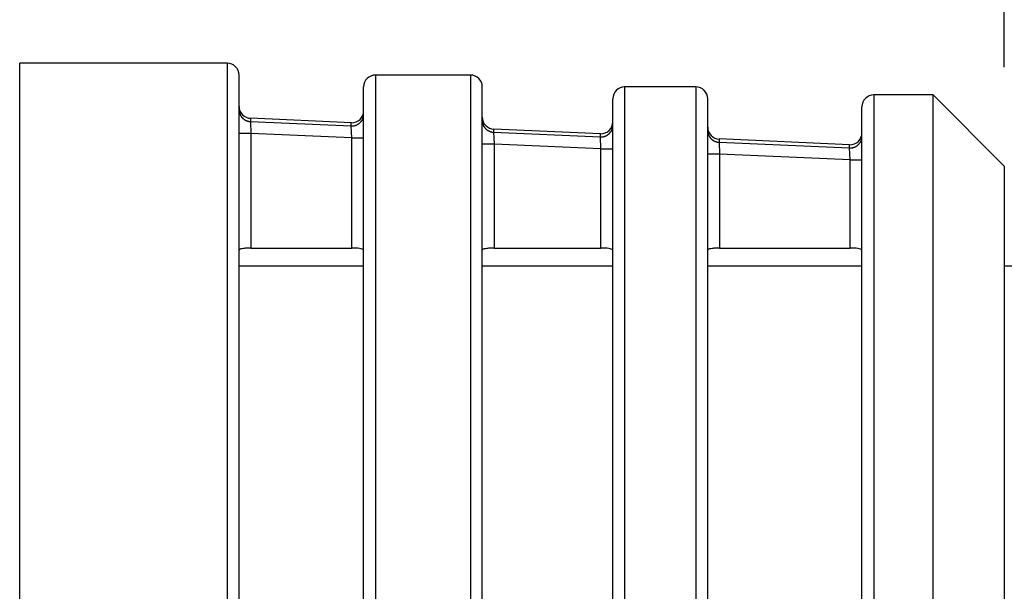
# Model space of a CAD drawing. Extents: x 0.3 to 16.7, y 0.3 to 10.7.
# Drawn here: x 4.4 to 5, y 9 to 9.4 of the extents above; entities that cross this region are included whole.
import ezdxf

# ---------------------------------------------------------------- set-up
doc = ezdxf.new("R2010")
doc.units = 0
doc.header["$MEASUREMENT"] = 0
doc.layers.add('dim&text', color=2, linetype='Continuous')
doc.layers.add('geom', color=31, linetype='Continuous')

msp = doc.modelspace()

# ---------------------------------------------------------------- linework, layer by layer
at = {"layer": 'dim&text', "color": 7, "linetype": 'Continuous'}
msp.add_line((5.01354, 9.34114), (5.01354, 10.15874), dxfattribs=at)
at = {"layer": 'dim&text', "color": 7, "linetype": 'Continuous', "lineweight": 0}
msp.add_line((5.01354, 10.15874), (5.01354, 9.34114), dxfattribs=at)
at = {"layer": 'geom', "color": 7, "linetype": 'Continuous'}
for p, q in [((4.52229, 9.34368), (4.3911, 9.34368)), ((4.3911, 8.94928), (4.3911, 9.34368)), ((4.52229, 9.34368), (4.52229, 8.94928)), ((4.52979, 8.94928), (4.52979, 9.33618)), ((4.67604, 9.33622), (4.61604, 9.33622)), ((4.61604, 9.33622), (4.61604, 8.56234)), ((4.67604, 9.33622), (4.67604, 8.94928)), ((4.60854, 8.56984), (4.60854, 9.32872)), ((4.68354, 8.94928), (4.68354, 9.32872)), ((4.81854, 9.32875), (4.77354, 9.32875)), ((4.77354, 9.32875), (4.77354, 8.5698)), ((4.81854, 9.32875), (4.81854, 8.94928)), ((4.76604, 8.5773), (4.76604, 9.32125)), ((4.82604, 8.94928), (4.82604, 9.32125)), ((4.96854, 9.32364), (4.93104, 9.32364)), ((4.93104, 9.32364), (4.93104, 8.57491)), ((5.01354, 9.27864), (4.96854, 9.32364)), ((4.96854, 8.57491), (4.96854, 9.32364)), ((4.92354, 8.58241), (4.92354, 9.31614)), ((4.53696, 9.30891), (4.53697, 9.30687)), ((4.53697, 9.30687), (4.53729, 9.29939)), ((4.53697, 9.30687), (4.60072, 9.30405)), ((4.60077, 9.30609), (4.53702, 9.30891)), ((4.60072, 9.30405), (4.60071, 9.30609)), ((4.60104, 9.29657), (4.60072, 9.30405)), ((4.69071, 9.30212), (4.69072, 9.30007)), ((4.69072, 9.30007), (4.69104, 9.29259)), ((4.69072, 9.30007), (4.75822, 9.29709)), ((4.75827, 9.29913), (4.69077, 9.30211)), ((4.53729, 9.29939), (4.52979, 9.29939)), ((4.53729, 9.29939), (4.53729, 9.2269)), ((4.60104, 9.29657), (4.53729, 9.29939)), ((4.60104, 9.2269), (4.60104, 9.29657)), ((4.60104, 9.29657), (4.60854, 9.29657)), ((4.75822, 9.29709), (4.75821, 9.29913)), ((4.75854, 9.28961), (4.75822, 9.29709)), ((4.83321, 9.29582), (4.83322, 9.29377)), ((4.83322, 9.29377), (4.83354, 9.2863)), ((4.83322, 9.29377), (4.91572, 9.29013)), ((4.91577, 9.29217), (4.83327, 9.29582)), ((4.69104, 9.29259), (4.68354, 9.29259)), ((4.69104, 9.29259), (4.69104, 9.2269)), ((4.75854, 9.28961), (4.69104, 9.29259)), ((4.75854, 9.2269), (4.75854, 9.28961)), ((4.75854, 9.28961), (4.76604, 9.28961)), ((4.91572, 9.29013), (4.91571, 9.29217)), ((4.91604, 9.28265), (4.91572, 9.29013)), ((4.83354, 9.2863), (4.82604, 9.2863)), ((4.83354, 9.2863), (4.83354, 9.2269)), ((4.91604, 9.28265), (4.83354, 9.2863)), ((4.91604, 9.2269), (4.91604, 9.28265)), ((4.91604, 9.28265), (4.92354, 9.28265)), ((5.01354, 9.27864), (5.01354, 8.61991)), ((4.53729, 9.2269), (4.60104, 9.2269)), ((4.69104, 9.2269), (4.75854, 9.2269)), ((4.83354, 9.2269), (4.91604, 9.2269)), ((4.60855, 9.21553), (4.5298, 9.21553)), ((4.60859, 9.21553), (4.52984, 9.21553)), ((4.76605, 9.21553), (4.68355, 9.21553)), ((4.76609, 9.21553), (4.68356, 9.21553)), ((4.92354, 9.21553), (4.82604, 9.21553)), ((4.92359, 9.21553), (4.82607, 9.21553)), ((5.10729, 9.21553), (5.01354, 9.21553))]:
    msp.add_line(p, q, dxfattribs=at)
for points in [[(4.52979, 9.31432, 0), (4.5298, 9.31409, 0), (4.52981, 9.31386, 0), (4.52983, 9.31363, 0), (4.52985, 9.31341, 0), (4.52988, 9.31318, 0), (4.52992, 9.31296, 0), (4.52997, 9.31273, 0), (4.53002, 9.31251, 0), (4.53008, 9.31229, 0), (4.53014, 9.31207, 0), (4.53021, 9.31186, 0), (4.53029, 9.31164, 0), (4.53038, 9.31143, 0), (4.53047, 9.31122, 0), (4.53057, 9.31102, 0), (4.53067, 9.31081, 0), (4.53078, 9.31062, 0), (4.5309, 9.31042, 0), (4.53102, 9.31023, 0), (4.53115, 9.31004, 0), (4.53129, 9.30985, 0), (4.53142, 9.30967, 0), (4.53157, 9.3095, 0), (4.53172, 9.30933, 0), (4.53188, 9.30916, 0), (4.53204, 9.309, 0), (4.5322, 9.30884, 0), (4.53237, 9.30869, 0), (4.53255, 9.30854, 0), (4.53273, 9.3084, 0), (4.53291, 9.30826, 0), (4.5331, 9.30813, 0), (4.53329, 9.30801, 0), (4.53349, 9.30789, 0), (4.53369, 9.30778, 0), (4.53389, 9.30767, 0), (4.53409, 9.30757, 0), (4.5343, 9.30748, 0), (4.53451, 9.30739, 0), (4.53473, 9.30731, 0), (4.53494, 9.30723, 0), (4.53516, 9.30717, 0), (4.53538, 9.3071, 0), (4.53561, 9.30705, 0), (4.53583, 9.307, 0), (4.53606, 9.30696, 0), (4.53628, 9.30693, 0), (4.53651, 9.3069, 0), (4.53674, 9.30688, 0)], [(4.60072, 9.30405, 0), (4.60096, 9.30404, 0), (4.6012, 9.30404, 0), (4.60144, 9.30405, 0), (4.60168, 9.30407, 0), (4.60192, 9.30409, 0), (4.60216, 9.30412, 0), (4.6024, 9.30416, 0), (4.60264, 9.30421, 0), (4.60288, 9.30427, 0), (4.60311, 9.30433, 0), (4.60334, 9.3044, 0), (4.60357, 9.30448, 0), (4.6038, 9.30456, 0), (4.60402, 9.30465, 0), (4.60424, 9.30475, 0), (4.60446, 9.30486, 0), (4.60467, 9.30497, 0), (4.60488, 9.30509, 0), (4.60509, 9.30522, 0), (4.60529, 9.30535, 0), (4.60549, 9.30549, 0), (4.60568, 9.30564, 0), (4.60587, 9.30579, 0), (4.60605, 9.30595, 0), (4.60623, 9.30611, 0), (4.6064, 9.30628, 0), (4.60657, 9.30645, 0), (4.60673, 9.30663, 0), (4.60689, 9.30682, 0), (4.60703, 9.30701, 0), (4.60718, 9.3072, 0), (4.60731, 9.3074, 0), (4.60744, 9.30761, 0), (4.60757, 9.30781, 0), (4.60768, 9.30803, 0), (4.60779, 9.30824, 0), (4.60789, 9.30846, 0), (4.60799, 9.30868, 0), (4.60808, 9.3089, 0), (4.60816, 9.30913, 0), (4.60823, 9.30936, 0), (4.6083, 9.30959, 0), (4.60835, 9.30983, 0), (4.6084, 9.31006, 0), (4.60845, 9.3103, 0), (4.60848, 9.31054, 0), (4.60851, 9.31078, 0), (4.60853, 9.31102, 0), (4.60854, 9.31126, 0)], [(4.68354, 9.30752, 0), (4.68355, 9.30729, 0), (4.68356, 9.30707, 0), (4.68358, 9.30684, 0), (4.6836, 9.30661, 0), (4.68363, 9.30639, 0), (4.68367, 9.30616, 0), (4.68372, 9.30594, 0), (4.68377, 9.30572, 0), (4.68383, 9.3055, 0), (4.68389, 9.30528, 0), (4.68396, 9.30506, 0), (4.68404, 9.30485, 0), (4.68413, 9.30464, 0), (4.68422, 9.30443, 0), (4.68432, 9.30422, 0), (4.68442, 9.30402, 0), (4.68453, 9.30382, 0), (4.68465, 9.30363, 0), (4.68477, 9.30343, 0), (4.6849, 9.30324, 0), (4.68504, 9.30306, 0), (4.68517, 9.30288, 0), (4.68532, 9.3027, 0), (4.68547, 9.30253, 0), (4.68563, 9.30237, 0), (4.68579, 9.3022, 0), (4.68595, 9.30205, 0), (4.68612, 9.30189, 0), (4.6863, 9.30175, 0), (4.68648, 9.30161, 0), (4.68666, 9.30147, 0), (4.68685, 9.30134, 0), (4.68704, 9.30122, 0), (4.68724, 9.3011, 0), (4.68744, 9.30098, 0), (4.68764, 9.30088, 0), (4.68784, 9.30078, 0), (4.68805, 9.30068, 0), (4.68826, 9.3006, 0), (4.68848, 9.30051, 0), (4.68869, 9.30044, 0), (4.68891, 9.30037, 0), (4.68913, 9.30031, 0), (4.68936, 9.30026, 0), (4.68958, 9.30021, 0), (4.68981, 9.30017, 0), (4.69003, 9.30013, 0), (4.69026, 9.30011, 0), (4.69049, 9.30008, 0)], [(4.75822, 9.29709, 0), (4.75846, 9.29708, 0), (4.7587, 9.29708, 0), (4.75894, 9.29709, 0), (4.75918, 9.29711, 0), (4.75942, 9.29713, 0), (4.75966, 9.29717, 0), (4.7599, 9.2972, 0), (4.76014, 9.29725, 0), (4.76038, 9.29731, 0), (4.76061, 9.29737, 0), (4.76084, 9.29744, 0), (4.76107, 9.29752, 0), (4.7613, 9.2976, 0), (4.76152, 9.29769, 0), (4.76174, 9.29779, 0), (4.76196, 9.2979, 0), (4.76217, 9.29801, 0), (4.76238, 9.29813, 0), (4.76259, 9.29826, 0), (4.76279, 9.29839, 0), (4.76299, 9.29853, 0), (4.76318, 9.29868, 0), (4.76337, 9.29883, 0), (4.76355, 9.29899, 0), (4.76373, 9.29915, 0), (4.7639, 9.29932, 0), (4.76407, 9.2995, 0), (4.76423, 9.29968, 0), (4.76439, 9.29986, 0), (4.76453, 9.30005, 0), (4.76468, 9.30024, 0), (4.76481, 9.30044, 0), (4.76494, 9.30065, 0), (4.76507, 9.30085, 0), (4.76518, 9.30107, 0), (4.76529, 9.30128, 0), (4.76539, 9.3015, 0), (4.76549, 9.30172, 0), (4.76558, 9.30195, 0), (4.76566, 9.30217, 0), (4.76573, 9.3024, 0), (4.7658, 9.30263, 0), (4.76585, 9.30287, 0), (4.7659, 9.3031, 0), (4.76595, 9.30334, 0), (4.76598, 9.30358, 0), (4.76601, 9.30382, 0), (4.76603, 9.30406, 0), (4.76604, 9.3043, 0)], [(4.82604, 9.30122, 0), (4.82605, 9.301, 0), (4.82606, 9.30077, 0), (4.82608, 9.30054, 0), (4.8261, 9.30032, 0), (4.82613, 9.30009, 0), (4.82617, 9.29987, 0), (4.82622, 9.29964, 0), (4.82627, 9.29942, 0), (4.82633, 9.2992, 0), (4.82639, 9.29898, 0), (4.82646, 9.29877, 0), (4.82654, 9.29855, 0), (4.82663, 9.29834, 0), (4.82672, 9.29813, 0), (4.82682, 9.29793, 0), (4.82692, 9.29772, 0), (4.82703, 9.29752, 0), (4.82715, 9.29733, 0), (4.82727, 9.29714, 0), (4.8274, 9.29695, 0), (4.82754, 9.29676, 0), (4.82767, 9.29658, 0), (4.82782, 9.29641, 0), (4.82797, 9.29624, 0), (4.82813, 9.29607, 0), (4.82829, 9.29591, 0), (4.82845, 9.29575, 0), (4.82862, 9.2956, 0), (4.8288, 9.29545, 0), (4.82898, 9.29531, 0), (4.82916, 9.29517, 0), (4.82935, 9.29504, 0), (4.82954, 9.29492, 0), (4.82974, 9.2948, 0), (4.82994, 9.29469, 0), (4.83014, 9.29458, 0), (4.83034, 9.29448, 0), (4.83055, 9.29439, 0), (4.83076, 9.2943, 0), (4.83098, 9.29422, 0), (4.83119, 9.29414, 0), (4.83141, 9.29408, 0), (4.83163, 9.29401, 0), (4.83186, 9.29396, 0), (4.83208, 9.29391, 0), (4.83231, 9.29387, 0), (4.83253, 9.29384, 0), (4.83276, 9.29381, 0), (4.83299, 9.29379, 0)], [(4.91572, 9.29013, 0), (4.91596, 9.29012, 0), (4.9162, 9.29012, 0), (4.91644, 9.29013, 0), (4.91668, 9.29015, 0), (4.91692, 9.29017, 0), (4.91716, 9.29021, 0), (4.9174, 9.29025, 0), (4.91764, 9.29029, 0), (4.91788, 9.29035, 0), (4.91811, 9.29041, 0), (4.91834, 9.29048, 0), (4.91857, 9.29056, 0), (4.9188, 9.29064, 0), (4.91902, 9.29073, 0), (4.91924, 9.29083, 0), (4.91946, 9.29094, 0), (4.91967, 9.29105, 0), (4.91988, 9.29117, 0), (4.92009, 9.2913, 0), (4.92029, 9.29143, 0), (4.92049, 9.29157, 0), (4.92068, 9.29172, 0), (4.92087, 9.29187, 0), (4.92105, 9.29203, 0), (4.92123, 9.29219, 0), (4.9214, 9.29236, 0), (4.92157, 9.29254, 0), (4.92173, 9.29272, 0), (4.92189, 9.2929, 0), (4.92203, 9.29309, 0), (4.92218, 9.29329, 0), (4.92231, 9.29348, 0), (4.92244, 9.29369, 0), (4.92257, 9.2939, 0), (4.92268, 9.29411, 0), (4.92279, 9.29432, 0), (4.92289, 9.29454, 0), (4.92299, 9.29476, 0), (4.92308, 9.29499, 0), (4.92316, 9.29521, 0), (4.92323, 9.29544, 0), (4.9233, 9.29567, 0), (4.92335, 9.29591, 0), (4.9234, 9.29614, 0), (4.92345, 9.29638, 0), (4.92348, 9.29662, 0), (4.92351, 9.29686, 0), (4.92353, 9.2971, 0), (4.92354, 9.29734, 0)]]:
    msp.add_polyline3d(points, dxfattribs=at)
for centre, start, end in [((4.52229, 9.33618), 0, 90), ((4.61604, 9.32872), 90, 180), ((4.67604, 9.32872), 0, 90), ((4.77354, 9.32125), 90, 180), ((4.81854, 9.32125), 0, 90), ((4.93104, 9.31614), 90, 180), ((4.53729, 9.3164), 180.04542, 269.10734), ((4.60104, 9.31359), 269.10734, 359.95458), ((4.69104, 9.30961), 180.04542, 269.10734), ((4.75854, 9.30663), 269.10734, 359.95458), ((4.83354, 9.30331), 180.04542, 269.10734), ((4.91604, 9.29967), 269.10734, 359.95458)]:
    msp.add_arc(centre, 0.0075, start, end, dxfattribs=at)
for points, knots in [([(4.53729, 9.2269), (4.53646, 9.2269), (4.53562, 9.22688), (4.53484, 9.22684), (4.53405, 9.22679), (4.53331, 9.22672), (4.53266, 9.22664), (4.532, 9.22655), (4.53143, 9.22644), (4.53099, 9.22632), (4.53053, 9.2262), (4.5302, 9.22606), (4.53, 9.22591), (4.52987, 9.2258), (4.52979, 9.22569), (4.52979, 9.22558)], [0, 0, 0, 0, 0.211119, 0.211119, 0.211119, 0.42217, 0.42217, 0.42217, 0.634287, 0.634287, 0.634287, 0.849069, 0.849069, 0.849069, 1, 1, 1, 1]), ([(4.60854, 9.22558), (4.60854, 9.22574), (4.6084, 9.2259), (4.60811, 9.22605), (4.60783, 9.22619), (4.6074, 9.22633), (4.60686, 9.22644), (4.60632, 9.22655), (4.60566, 9.22665), (4.60493, 9.22672), (4.60422, 9.2268), (4.60341, 9.22685), (4.60259, 9.22688), (4.60208, 9.22689), (4.60156, 9.2269), (4.60104, 9.2269)], [0, 0, 0, 0, 0.219237, 0.219237, 0.219237, 0.438615, 0.438615, 0.438615, 0.655819, 0.655819, 0.655819, 0.869774, 0.869774, 0.869774, 1, 1, 1, 1]), ([(4.69104, 9.2269), (4.69021, 9.2269), (4.68937, 9.22688), (4.68859, 9.22684), (4.6878, 9.22679), (4.68706, 9.22672), (4.68641, 9.22664), (4.68575, 9.22655), (4.68518, 9.22644), (4.68474, 9.22632), (4.68428, 9.2262), (4.68395, 9.22606), (4.68375, 9.22591), (4.68362, 9.2258), (4.68354, 9.22569), (4.68354, 9.22558)], [0, 0, 0, 0, 0.211119, 0.211119, 0.211119, 0.42217, 0.42217, 0.42217, 0.634287, 0.634287, 0.634287, 0.849069, 0.849069, 0.849069, 1, 1, 1, 1]), ([(4.76604, 9.22558), (4.76604, 9.22574), (4.7659, 9.2259), (4.76561, 9.22605), (4.76533, 9.22619), (4.7649, 9.22633), (4.76436, 9.22644), (4.76382, 9.22655), (4.76316, 9.22665), (4.76243, 9.22672), (4.76172, 9.2268), (4.76091, 9.22685), (4.76009, 9.22688), (4.75958, 9.22689), (4.75906, 9.2269), (4.75854, 9.2269)], [0, 0, 0, 0, 0.219237, 0.219237, 0.219237, 0.438615, 0.438615, 0.438615, 0.655819, 0.655819, 0.655819, 0.869774, 0.869774, 0.869774, 1, 1, 1, 1]), ([(4.83354, 9.2269), (4.83271, 9.2269), (4.83187, 9.22688), (4.83109, 9.22684), (4.8303, 9.22679), (4.82956, 9.22672), (4.82891, 9.22664), (4.82825, 9.22655), (4.82768, 9.22644), (4.82724, 9.22632), (4.82678, 9.2262), (4.82645, 9.22606), (4.82625, 9.22591), (4.82612, 9.2258), (4.82604, 9.22569), (4.82604, 9.22558)], [0, 0, 0, 0, 0.211119, 0.211119, 0.211119, 0.42217, 0.42217, 0.42217, 0.634287, 0.634287, 0.634287, 0.849069, 0.849069, 0.849069, 1, 1, 1, 1]), ([(4.92354, 9.22558), (4.92354, 9.22574), (4.9234, 9.2259), (4.92311, 9.22605), (4.92283, 9.22619), (4.9224, 9.22633), (4.92186, 9.22644), (4.92132, 9.22655), (4.92066, 9.22665), (4.91993, 9.22672), (4.91922, 9.2268), (4.91841, 9.22685), (4.91759, 9.22688), (4.91708, 9.22689), (4.91656, 9.2269), (4.91604, 9.2269)], [0, 0, 0, 0, 0.219237, 0.219237, 0.219237, 0.438615, 0.438615, 0.438615, 0.655819, 0.655819, 0.655819, 0.869774, 0.869774, 0.869774, 1, 1, 1, 1])]:
    msp.add_open_spline(points, degree=3, knots=knots, dxfattribs=at)

doc.saveas('drawing.dxf')
